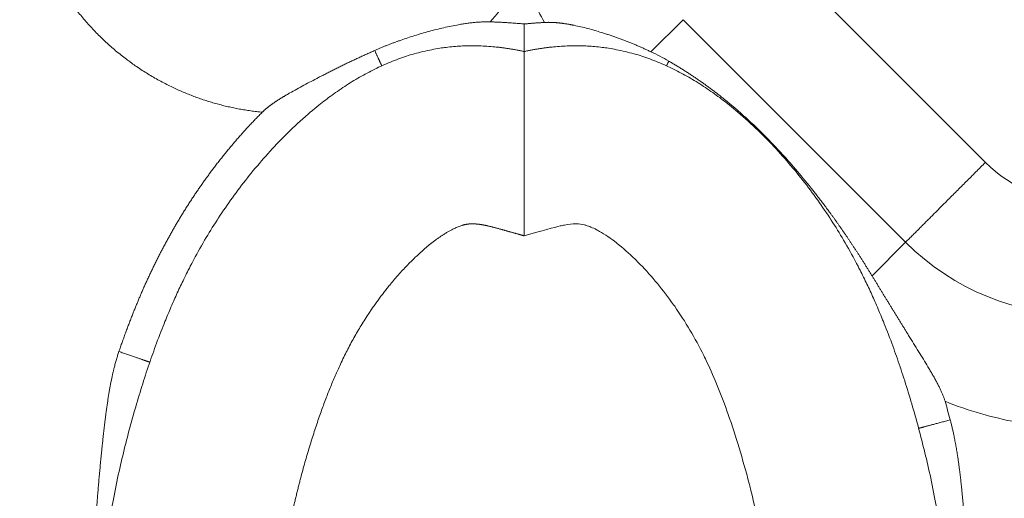
# Model space of a CAD drawing. Units: millimetres. Extents: x 6 to 415, y 5 to 292.
# Drawn here: x 76 to 81, y 253 to 256 of the extents above; entities that cross this region are included whole.
import ezdxf

# ---------------------------------------------------------------- set-up
doc = ezdxf.new("R2010")
doc.units = ezdxf.units.MM
doc.layers.add('1', color=7, linetype='Continuous', true_color=0xffffff)

msp = doc.modelspace()

# ---------------------------------------------------------------- linework, layer by layer
at = {"layer": '1', "color": 155, "linetype": 'Continuous', "lineweight": 13}
for p, q in [((80.9628, 254.7702), (79.7128, 256.0202)), ((79.0839, 255.3913), (79.2641, 255.5716)), ((79.2641, 255.5716), (80.5141, 254.3216)), ((80.5141, 254.3216), (80.3258, 254.1332))]:
    msp.add_line(p, q, dxfattribs=at)
for centre, radius, start, end in [((77.0467, 256.5538), 1.5088, 318.7762, 330.697), ((81.4963, 255.3038), 0.7546, 225, 315), ((81.4963, 255.3038), 1.389, 225, 315)]:
    msp.add_arc(centre, radius, start, end, dxfattribs=at)
for points, degree, knots in [([(76.9005, 255.052), (76.6306, 255.0784), (76.3869, 255.1968), (76.1252, 255.324), (75.7337, 255.7553), (75.6322, 256.0286), (75.538, 256.2823), (75.5379, 256.5538)], 2, [0, 0, 0, 0.25, 0.25, 0.5, 0.75, 0.75, 1, 1, 1]), ([(77.5323, 255.3988), (77.5351, 255.4001), (77.5407, 255.4025), (77.5491, 255.4062), (77.5576, 255.4098), (77.5661, 255.4134), (77.5746, 255.4169), (77.5831, 255.4205), (77.5917, 255.4239), (77.6004, 255.4274), (77.609, 255.4308), (77.6178, 255.4342), (77.6265, 255.4375), (77.6353, 255.4408), (77.6442, 255.4441), (77.6531, 255.4474), (77.662, 255.4506), (77.671, 255.4538), (77.6898, 255.4605), (77.7185, 255.4702), (77.7573, 255.4827), (77.7966, 255.4945), (77.8369, 255.5058), (77.8781, 255.5165), (77.9199, 255.5266), (77.9615, 255.5355), (77.9935, 255.5417), (78.016, 255.5456), (78.029, 255.5477), (78.0417, 255.5496), (78.0543, 255.5514), (78.0667, 255.5531), (78.0789, 255.5545), (78.0909, 255.5558), (78.1028, 255.5569), (78.1146, 255.5579), (78.1261, 255.5586), (78.1375, 255.5592), (78.1487, 255.5596), (78.1598, 255.5597), (78.1707, 255.5597), (78.178, 255.5595), (78.1815, 255.5594)], 3, [0, 0, 0, 0, 0.013579, 0.027177, 0.040797, 0.054442, 0.068115, 0.08182, 0.095558, 0.109334, 0.12315, 0.137009, 0.150914, 0.164868, 0.178873, 0.192933, 0.20705, 0.221228, 0.235468, 0.295816, 0.356339, 0.417253, 0.478762, 0.543613, 0.607542, 0.670754, 0.733443, 0.753229, 0.772703, 0.791869, 0.810734, 0.829303, 0.847581, 0.865574, 0.883288, 0.90073, 0.917904, 0.934818, 0.951478, 0.96789, 0.984062, 1, 1, 1, 1]), ([(78.3717, 255.5476), (78.3671, 255.5481), (78.358, 255.5489), (78.3447, 255.5501), (78.3318, 255.5511), (78.3193, 255.5521), (78.3073, 255.553), (78.2958, 255.5538), (78.2847, 255.5546), (78.2741, 255.5552), (78.2639, 255.5558), (78.2541, 255.5564), (78.2449, 255.5569), (78.236, 255.5573), (78.2277, 255.5577), (78.2198, 255.558), (78.2123, 255.5583), (78.2053, 255.5586), (78.1987, 255.5589), (78.1926, 255.5591), (78.1869, 255.5593), (78.1833, 255.5594), (78.1815, 255.5594)], 3, [0, 0, 0, 0, 0.07279, 0.14316, 0.211113, 0.276652, 0.339782, 0.400505, 0.458827, 0.51475, 0.568279, 0.619416, 0.668166, 0.714531, 0.758516, 0.800123, 0.839356, 0.876217, 0.91071, 0.942836, 0.972599, 1, 1, 1, 1]), ([(78.3717, 255.3927), (78.3717, 255.3927), (78.3717, 255.3927), (78.3717, 255.3928), (78.3717, 255.3929), (78.3717, 255.3931), (78.3717, 255.3934), (78.3717, 255.3938), (78.3717, 255.3942), (78.3717, 255.3947), (78.3717, 255.3952), (78.3717, 255.3958), (78.3717, 255.3965), (78.3716, 255.3973), (78.3716, 255.3981), (78.3716, 255.399), (78.3716, 255.4), (78.3716, 255.4011), (78.3716, 255.4022), (78.3716, 255.4034), (78.3716, 255.4047), (78.3716, 255.4061), (78.3716, 255.4076), (78.3716, 255.4091), (78.3716, 255.4107), (78.3716, 255.4124), (78.3717, 255.4142), (78.3717, 255.4161), (78.3717, 255.418), (78.3717, 255.42), (78.3717, 255.4222), (78.3717, 255.4244), (78.3717, 255.4267), (78.3717, 255.429), (78.3717, 255.4315), (78.3717, 255.434), (78.3717, 255.4386), (78.3717, 255.4452), (78.3718, 255.454), (78.3718, 255.4626), (78.3718, 255.4701), (78.3718, 255.4767), (78.3718, 255.4825), (78.3719, 255.4885), (78.3719, 255.4946), (78.3719, 255.5008), (78.3719, 255.5072), (78.3719, 255.5136), (78.3719, 255.5202), (78.3718, 255.5269), (78.3718, 255.5337), (78.3718, 255.5406), (78.3717, 255.5453), (78.3717, 255.5476)], 3, [0, 0, 0, 0, 0.01262, 0.025712, 0.038895, 0.052167, 0.065528, 0.078979, 0.092519, 0.106149, 0.119867, 0.133675, 0.147572, 0.161557, 0.175631, 0.189794, 0.204046, 0.218385, 0.232814, 0.24733, 0.261934, 0.276627, 0.291407, 0.306275, 0.32123, 0.336273, 0.351404, 0.366621, 0.381926, 0.397318, 0.412796, 0.428362, 0.444013, 0.459752, 0.475576, 0.491487, 0.507484, 0.558549, 0.605589, 0.64862, 0.687655, 0.713795, 0.739915, 0.766013, 0.792091, 0.818148, 0.844186, 0.870203, 0.896201, 0.922179, 0.948139, 0.974079, 1, 1, 1, 1]), ([(78.4859, 255.5561), (78.4875, 255.5562), (78.4907, 255.5564), (78.4955, 255.5566), (78.5003, 255.5567), (78.5052, 255.5568), (78.5102, 255.5568), (78.5151, 255.5567), (78.5201, 255.5567), (78.5252, 255.5565), (78.5303, 255.5563), (78.5354, 255.5561), (78.5406, 255.5558), (78.5458, 255.5554), (78.5511, 255.555), (78.5564, 255.5546), (78.5617, 255.5541), (78.5671, 255.5536), (78.5725, 255.553), (78.5779, 255.5523), (78.5834, 255.5516), (78.589, 255.5509), (78.5945, 255.5501), (78.6002, 255.5493), (78.6058, 255.5485), (78.6115, 255.5475), (78.6172, 255.5466), (78.623, 255.5456), (78.6288, 255.5446), (78.6346, 255.5435), (78.6405, 255.5424), (78.6464, 255.5412), (78.6631, 255.5378), (78.6907, 255.5317), (78.7293, 255.5221), (78.7683, 255.5113), (78.8015, 255.5014), (78.8286, 255.4928), (78.8495, 255.486), (78.8701, 255.479), (78.8905, 255.4718), (78.9107, 255.4645), (78.9307, 255.4571), (78.9504, 255.4494), (78.97, 255.4416), (78.9894, 255.4336), (79.0086, 255.4255), (79.0276, 255.4172), (79.0465, 255.4088), (79.0652, 255.4001), (79.0777, 255.3942), (79.0839, 255.3913)], 3, [0, 0, 0, 0, 0.007512, 0.015086, 0.022725, 0.030428, 0.038197, 0.046032, 0.053934, 0.061905, 0.069943, 0.078051, 0.086228, 0.094476, 0.102794, 0.111184, 0.119645, 0.128179, 0.136785, 0.145463, 0.154215, 0.16304, 0.171939, 0.180912, 0.189959, 0.19908, 0.208275, 0.217545, 0.22689, 0.236309, 0.245804, 0.255373, 0.265017, 0.327025, 0.390422, 0.455208, 0.521378, 0.557018, 0.592392, 0.627509, 0.662376, 0.697005, 0.731406, 0.765591, 0.799573, 0.833365, 0.866982, 0.900438, 0.933749, 0.966931, 1, 1, 1, 1]), ([(76.0149, 252.0911), (76.004, 252.165), (75.9635, 252.7756), (76.3114, 253.8261), (76.4, 254.2171), (77.0837, 255.2317), (77.8707, 255.454), (78.2179, 255.4263), (78.3717, 255.3927)], 5, [0, 0, 0, 0, 0, 0, 0.079553, 0.624682, 0.838945, 1, 1, 1, 1, 1, 1]), ([(78.3717, 255.3927), (78.5255, 255.4263), (78.8726, 255.454), (79.6597, 255.2317), (80.3433, 254.2171), (80.432, 253.8261), (80.7799, 252.7756), (80.7394, 252.165), (80.7285, 252.0911)], 5, [0, 0, 0, 0, 0, 0, 0.161055, 0.375318, 0.920447, 1, 1, 1, 1, 1, 1]), ([(76.9005, 255.052), (76.9015, 255.0531), (76.9036, 255.0551), (76.9068, 255.0582), (76.9102, 255.0613), (76.9135, 255.0644), (76.917, 255.0674), (76.9206, 255.0705), (76.9242, 255.0736), (76.9279, 255.0766), (76.9317, 255.0797), (76.9355, 255.0827), (76.9395, 255.0858), (76.9435, 255.0888), (76.9476, 255.0918), (76.9517, 255.0949), (76.956, 255.0979), (76.9603, 255.101), (76.9647, 255.104), (76.9691, 255.1071), (76.9737, 255.1101), (76.9783, 255.1132), (76.9829, 255.1163), (76.9877, 255.1193), (76.9925, 255.1224), (76.9974, 255.1255), (77.0023, 255.1286), (77.0073, 255.1317), (77.0124, 255.1348), (77.0175, 255.1379), (77.0227, 255.141), (77.028, 255.1441), (77.0333, 255.1473), (77.0387, 255.1504), (77.0442, 255.1536), (77.0497, 255.1568), (77.0665, 255.1664), (77.0947, 255.1822), (77.1348, 255.204), (77.1756, 255.2256), (77.2108, 255.2438), (77.24, 255.2588), (77.2631, 255.2705), (77.286, 255.2821), (77.3088, 255.2935), (77.3314, 255.3047), (77.3539, 255.3157), (77.3763, 255.3266), (77.3987, 255.3373), (77.421, 255.3479), (77.4433, 255.3583), (77.4655, 255.3686), (77.4878, 255.3788), (77.51, 255.3889), (77.5249, 255.3955), (77.5323, 255.3988)], 3, [0, 0, 0, 0, 0.00608, 0.012235, 0.018467, 0.024776, 0.031164, 0.037632, 0.044179, 0.050808, 0.057518, 0.064309, 0.071184, 0.078141, 0.085182, 0.092307, 0.099516, 0.106809, 0.114187, 0.121649, 0.129197, 0.13683, 0.144548, 0.152351, 0.16024, 0.168214, 0.176273, 0.184417, 0.192646, 0.200961, 0.20936, 0.217844, 0.226412, 0.235065, 0.243801, 0.252621, 0.261525, 0.323973, 0.387145, 0.451068, 0.515773, 0.551945, 0.587776, 0.623289, 0.658506, 0.69345, 0.728148, 0.762623, 0.796903, 0.831014, 0.864983, 0.898838, 0.932607, 0.966318, 1, 1, 1, 1]), ([(78.3717, 254.3579), (78.3717, 254.3607), (78.3717, 254.3662), (78.3717, 254.3745), (78.3717, 254.3827), (78.3717, 254.3908), (78.3717, 254.3989), (78.3717, 254.4068), (78.3717, 254.4147), (78.3717, 254.4225), (78.3717, 254.4302), (78.3717, 254.4378), (78.3717, 254.4453), (78.3718, 254.4528), (78.3718, 254.4601), (78.3718, 254.4674), (78.3718, 254.4746), (78.3718, 254.4817), (78.3718, 254.4887), (78.3718, 254.4956), (78.3718, 254.5025), (78.3718, 254.5092), (78.3718, 254.5159), (78.3718, 254.5225), (78.3718, 254.529), (78.3718, 254.5354), (78.3718, 254.5417), (78.3718, 254.5479), (78.3718, 254.5541), (78.3718, 254.5602), (78.3718, 254.5661), (78.3718, 254.572), (78.3718, 254.5778), (78.3718, 254.5835), (78.3718, 254.5892), (78.3718, 254.5947), (78.3718, 254.6001), (78.3718, 254.6055), (78.3718, 254.6108), (78.3718, 254.616), (78.3718, 254.6211), (78.3718, 254.6261), (78.3718, 254.6311), (78.3718, 254.6359), (78.3718, 254.6407), (78.3718, 254.6454), (78.3717, 254.65), (78.3717, 254.6545), (78.3717, 254.6589), (78.3717, 254.6633), (78.3717, 254.6676), (78.3717, 254.6718), (78.3717, 254.6759), (78.3717, 254.6799), (78.3717, 254.6838), (78.3717, 254.6877), (78.3717, 254.6914), (78.3717, 254.6951), (78.3717, 254.6987), (78.3717, 254.7242), (78.3717, 254.7702), (78.3718, 254.8343), (78.3718, 254.894), (78.3718, 254.9491), (78.3717, 254.9998), (78.3717, 255.0579), (78.3718, 255.1221), (78.3718, 255.1899), (78.3718, 255.2501), (78.3717, 255.2863), (78.3717, 255.3054), (78.3717, 255.3112), (78.3717, 255.3168), (78.3717, 255.3222), (78.3717, 255.3275), (78.3717, 255.3325), (78.3717, 255.3374), (78.3717, 255.3421), (78.3717, 255.3467), (78.3717, 255.351), (78.3717, 255.3551), (78.3717, 255.359), (78.3717, 255.3628), (78.3717, 255.3663), (78.3716, 255.3696), (78.3716, 255.3727), (78.3716, 255.3756), (78.3716, 255.3783), (78.3717, 255.3807), (78.3717, 255.383), (78.3717, 255.385), (78.3717, 255.3868), (78.3717, 255.3883), (78.3717, 255.3897), (78.3717, 255.3907), (78.3717, 255.3916), (78.3717, 255.3922), (78.3717, 255.3926), (78.3717, 255.3926), (78.3717, 255.3927)], 3, [0, 0, 0, 0, 0.005236, 0.01042, 0.015553, 0.020636, 0.025667, 0.030647, 0.035576, 0.040453, 0.04528, 0.050055, 0.05478, 0.059453, 0.064075, 0.068646, 0.073166, 0.077635, 0.082053, 0.086419, 0.090735, 0.094999, 0.099213, 0.103375, 0.107487, 0.111547, 0.115556, 0.119514, 0.123422, 0.127278, 0.131083, 0.134837, 0.13854, 0.142192, 0.145793, 0.149343, 0.152842, 0.156289, 0.159686, 0.163032, 0.166327, 0.169571, 0.172764, 0.175906, 0.178997, 0.182036, 0.185025, 0.187963, 0.19085, 0.193686, 0.196471, 0.199205, 0.201888, 0.20452, 0.207101, 0.209631, 0.212109, 0.214537, 0.216915, 0.219241, 0.265008, 0.309056, 0.351393, 0.392027, 0.430963, 0.468206, 0.532006, 0.597019, 0.663265, 0.73076, 0.739632, 0.748532, 0.757461, 0.766419, 0.775406, 0.784422, 0.793467, 0.802541, 0.811645, 0.820777, 0.82994, 0.839132, 0.848353, 0.857604, 0.866885, 0.876196, 0.885537, 0.894907, 0.904308, 0.91374, 0.923201, 0.932693, 0.942216, 0.951769, 0.961354, 0.970969, 0.980615, 0.990292, 1, 1, 1, 1]), ([(80.3258, 254.1332), (80.3225, 254.1386), (80.3161, 254.1492), (80.3063, 254.1649), (80.2966, 254.1806), (80.2869, 254.196), (80.2773, 254.2113), (80.2677, 254.2264), (80.2581, 254.2413), (80.2486, 254.2561), (80.2391, 254.2707), (80.2297, 254.2852), (80.2202, 254.2995), (80.2109, 254.3136), (80.2015, 254.3276), (80.1922, 254.3414), (80.1829, 254.3551), (80.1737, 254.3686), (80.1645, 254.382), (80.1553, 254.3953), (80.1462, 254.4084), (80.1371, 254.4213), (80.128, 254.4341), (80.119, 254.4468), (80.11, 254.4593), (80.101, 254.4717), (80.0921, 254.4839), (80.0832, 254.496), (80.0744, 254.508), (80.0656, 254.5198), (80.0569, 254.5315), (80.0482, 254.543), (80.0395, 254.5544), (80.0309, 254.5657), (80.0223, 254.5768), (80.0138, 254.5878), (79.9794, 254.6319), (79.92, 254.7053), (79.837, 254.8005), (79.7584, 254.8848), (79.6827, 254.9606), (79.6056, 255.0325), (79.5476, 255.0826), (79.5101, 255.1135), (79.4935, 255.1269), (79.4768, 255.1403), (79.4599, 255.1535), (79.4428, 255.1667), (79.4255, 255.1798), (79.4081, 255.1927), (79.3904, 255.2056), (79.3726, 255.2183), (79.3546, 255.231), (79.3364, 255.2435), (79.318, 255.2559), (79.2994, 255.2682), (79.2807, 255.2803), (79.2617, 255.2924), (79.2425, 255.3042), (79.2232, 255.316), (79.2036, 255.3276), (79.1904, 255.3352), (79.1838, 255.339)], 3, [0, 0, 0, 0, 0.011193, 0.022285, 0.033276, 0.044168, 0.054963, 0.065661, 0.076265, 0.086774, 0.09719, 0.107514, 0.117747, 0.12789, 0.137945, 0.14791, 0.157789, 0.167581, 0.177286, 0.186907, 0.196442, 0.205892, 0.215259, 0.224541, 0.23374, 0.242856, 0.251889, 0.260839, 0.269706, 0.27849, 0.287192, 0.29581, 0.304347, 0.3128, 0.32117, 0.329458, 0.337662, 0.421001, 0.498034, 0.562435, 0.625944, 0.688451, 0.749866, 0.762478, 0.775153, 0.787888, 0.800683, 0.813539, 0.826455, 0.839431, 0.852467, 0.865562, 0.878718, 0.891935, 0.905213, 0.918554, 0.931959, 0.945429, 0.958966, 0.972572, 0.986249, 1, 1, 1, 1]), ([(76.0952, 253.7081), (76.1631, 253.9056), (76.2388, 254.0754), (76.3201, 254.2577), (76.4167, 254.4225), (76.5173, 254.594), (76.6362, 254.7497), (76.7606, 254.9124), (76.9005, 255.052)], 2, [0, 0, 0, 0.25, 0.25, 0.5, 0.5, 0.75, 0.75, 1, 1, 1]), ([(77.023, 252.5544), (77.0294, 252.5973), (77.0543, 252.7465), (77.0881, 252.8987), (77.1599, 253.1733), (77.2441, 253.423), (77.3673, 253.7128), (77.4667, 253.8896), (77.6216, 254.0986), (77.7311, 254.2178), (77.8857, 254.3474), (77.9571, 254.3936), (78.0075, 254.413), (78.0341, 254.4209), (78.0601, 254.4244), (78.0715, 254.4253), (78.0847, 254.4256), (78.1082, 254.424), (78.121, 254.4227), (78.1435, 254.4189), (78.1537, 254.4169), (78.1853, 254.4094), (78.227, 254.3986), (78.274, 254.3856), (78.3119, 254.3749), (78.3504, 254.3639), (78.3717, 254.3579)], 5, [0, 0, 0, 0, 0, 0, 0.065869, 0.225515, 0.225515, 0.417654, 0.417654, 0.625974, 0.625974, 0.704258, 0.704258, 0.830132, 0.830132, 0.830132, 0.877144, 0.877144, 0.903701, 0.903701, 0.930258, 0.930258, 0.945433, 0.945433, 0.969898, 1, 1, 1, 1, 1, 1]), ([(79.7204, 252.5544), (79.7021, 252.6775), (79.6748, 252.8106), (79.6373, 252.9586), (79.636, 252.9636), (79.6, 253.104), (79.561, 253.233), (79.4802, 253.4618), (79.4404, 253.5595), (79.3925, 253.6607), (79.3867, 253.6727), (79.3317, 253.7839), (79.2772, 253.8761), (79.2152, 253.9648), (79.2135, 253.9673), (79.1522, 254.0541), (79.0895, 254.1298), (79.0139, 254.2073), (79.0046, 254.2166), (78.9604, 254.2598), (78.9265, 254.2897), (78.8884, 254.3198), (78.8833, 254.3237), (78.8454, 254.3525), (78.8137, 254.3733), (78.7818, 254.3904), (78.7794, 254.3917), (78.7565, 254.4035), (78.7369, 254.4117), (78.7162, 254.4178), (78.7131, 254.4187), (78.6962, 254.423), (78.6805, 254.425), (78.6629, 254.4252), (78.6623, 254.4252), (78.6425, 254.4251), (78.6216, 254.4228), (78.5903, 254.4168), (78.5817, 254.415), (78.5421, 254.4056), (78.4748, 254.3872), (78.3717, 254.3579)], 3, [0, 0, 0, 0, 0.121094, 0.121094, 0.125, 0.125, 0.25, 0.25, 0.359375, 0.359375, 0.375, 0.375, 0.496094, 0.496094, 0.5, 0.5, 0.609375, 0.609375, 0.625, 0.625, 0.679688, 0.679688, 0.6875, 0.6875, 0.746094, 0.746094, 0.75, 0.75, 0.804688, 0.804688, 0.8125, 0.8125, 0.871094, 0.871094, 0.875, 0.875, 0.921875, 0.921875, 0.9375, 0.9375, 1, 1, 1, 1]), ([(80.3258, 254.1332), (80.3289, 254.1282), (80.3351, 254.118), (80.3444, 254.1028), (80.3538, 254.0875), (80.3632, 254.0721), (80.3726, 254.0566), (80.3821, 254.0411), (80.3917, 254.0256), (80.4013, 254.0099), (80.4109, 253.9942), (80.4206, 253.9784), (80.4304, 253.9625), (80.4402, 253.9465), (80.4501, 253.9305), (80.46, 253.9144), (80.47, 253.8982), (80.48, 253.8819), (80.4901, 253.8655), (80.5003, 253.849), (80.5106, 253.8324), (80.5209, 253.8158), (80.5372, 253.7895), (80.5593, 253.7539), (80.587, 253.7093), (80.6139, 253.6654), (80.6337, 253.6327), (80.6466, 253.611), (80.653, 253.6003), (80.6592, 253.5897), (80.6652, 253.5793), (80.6711, 253.5691), (80.6767, 253.559), (80.6822, 253.5491), (80.6875, 253.5394), (80.6926, 253.5299), (80.6975, 253.5205), (80.7021, 253.5114), (80.7066, 253.5023), (80.7108, 253.4935), (80.7148, 253.4848), (80.7186, 253.4763), (80.7221, 253.4679), (80.7254, 253.4598), (80.7284, 253.4517), (80.7312, 253.4439), (80.7338, 253.4362), (80.7353, 253.4311), (80.736, 253.4286)], 3, [0, 0, 0, 0, 0.021827, 0.043752, 0.065777, 0.087904, 0.110137, 0.132478, 0.154929, 0.177493, 0.200171, 0.222965, 0.245879, 0.268914, 0.292071, 0.315353, 0.338762, 0.362298, 0.385964, 0.409761, 0.43369, 0.457752, 0.481949, 0.547644, 0.612038, 0.675047, 0.736592, 0.752137, 0.76739, 0.78235, 0.797014, 0.811381, 0.825447, 0.839211, 0.852672, 0.865829, 0.87868, 0.891225, 0.903464, 0.915396, 0.927023, 0.938345, 0.949363, 0.96008, 0.970499, 0.980622, 0.990454, 1, 1, 1, 1]), ([(76.0768, 251.5644), (76.0417, 251.5962), (76.0167, 251.6754), (75.9997, 251.7291), (75.9856, 251.8063), (75.9637, 251.927), (75.9543, 252.0758), (75.9398, 252.303), (75.9574, 252.6276), (75.9722, 252.9002), (76.0016, 253.1809), (76.0183, 253.3406), (76.0355, 253.4508), (76.0596, 253.6042), (76.0952, 253.7081)], 2, [0, 0, 0, 0.0625, 0.0625, 0.125, 0.125, 0.25, 0.25, 0.5, 0.5, 0.75, 0.75, 0.875, 0.875, 1, 1, 1]), ([(82.392, 253.4894), (82.3287, 253.4581), (82.2157, 253.4095), (82.0988, 253.3714), (82.031, 253.3522), (82.0144, 253.3477), (81.8571, 253.3075), (81.7148, 253.287), (81.4443, 253.2771), (81.3189, 253.2842), (81.1763, 253.3057), (81.1581, 253.3087), (81.0019, 253.3366), (80.867, 253.3755), (80.736, 253.4286)], 3, [0, 0, 0, 0, 0.125, 0.21875, 0.21875, 0.25, 0.25, 0.5, 0.5, 0.71875, 0.71875, 0.75, 0.75, 1, 1, 1, 1]), ([(80.7649, 253.3244), (80.7888, 253.235), (80.806, 253.124), (80.82, 253.0334), (80.8314, 252.918), (80.8512, 252.7168), (80.8589, 252.4997), (80.8672, 252.263), (80.8567, 252.082), (80.8499, 251.9644), (80.8354, 251.8768), (80.8261, 251.8199), (80.8136, 251.7776), (80.7976, 251.7232), (80.774, 251.6882)], 2, [0, 0, 0, 0.125, 0.125, 0.25, 0.25, 0.5, 0.5, 0.75, 0.75, 0.875, 0.875, 0.9375, 0.9375, 1, 1, 1])]:
    msp.add_open_spline(points, degree=degree, knots=knots, dxfattribs=at)
for points, degree in [([(78.4859, 255.5561), (78.4386, 255.6396), (78.3975, 255.726), (78.3625, 255.8153)], 3), ([(78.3717, 255.5476), (78.4296, 255.5531), (78.4859, 255.5561)], 2), ([(77.5716, 255.3125), (77.5716, 255.3125), (77.5674, 255.3218), (77.559, 255.3403), (77.547, 255.3667), (77.5323, 255.3988)], 5), ([(79.1838, 255.339), (79.1512, 255.3577), (79.118, 255.3752), (79.0839, 255.3913)], 3), ([(79.1838, 255.339), (79.1791, 255.3287), (79.1755, 255.3207), (79.173, 255.3153), (79.1718, 255.3126), (79.1718, 255.3125)], 5), ([(76.0952, 253.7081), (76.1545, 253.6877), (76.2085, 253.6691), (76.2487, 253.6553), (76.2688, 253.6484), (76.2687, 253.6484)], 5), ([(80.736, 253.4286), (80.7459, 253.3941), (80.7556, 253.3594), (80.7649, 253.3244)], 3), ([(80.7649, 253.3244), (80.7043, 253.3081), (80.6492, 253.2934), (80.6081, 253.2824), (80.5877, 253.2769), (80.5877, 253.2769)], 5)]:
    msp.add_open_spline(points, degree=degree, dxfattribs=at)
msp.add_rational_spline([(80.9628, 254.7702), (80.7765, 254.584), (80.6135, 254.4209), (80.5141, 254.3216)], [1, 0.917063357208, 0.917063357208, 1], degree=3, dxfattribs=at)

doc.saveas('drawing.dxf')
